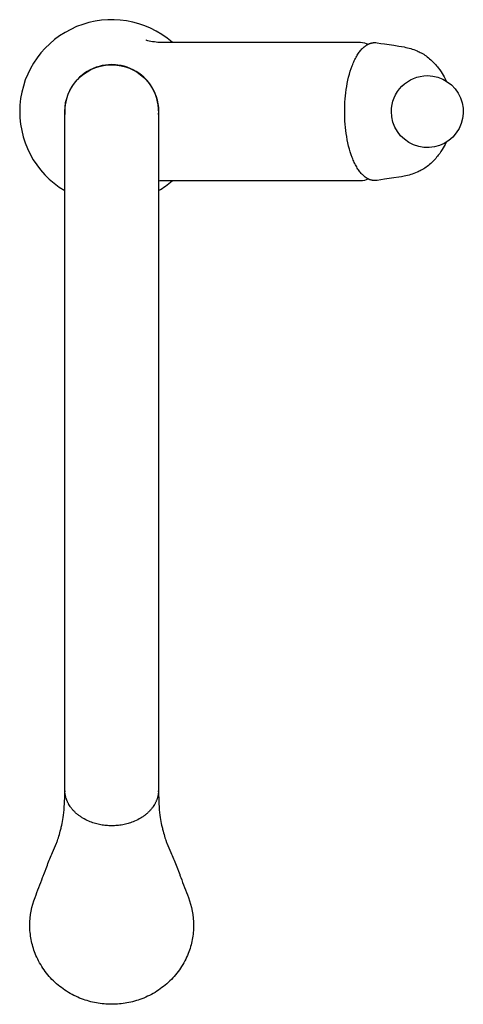
# Model space of a CAD drawing. Units: millimetres. Extents: x 442 to 565, y 0 to 273.
import ezdxf

# ---------------------------------------------------------------- set-up
doc = ezdxf.new("R2010")
doc.units = ezdxf.units.MM
doc.header["$MEASUREMENT"] = 0
doc.layers.add('Make2D$___$___', color=18, linetype='Continuous', true_color=0x000000)

msp = doc.modelspace()

# ---------------------------------------------------------------- linework, layer by layer
at = {"layer": 'Make2D$___$___'}
for p, q in [((467.55, 260.78), (467.55, 260.7)), ((480.38, 249.9), (480.43, 249.47)), ((480.41, 249.61), (480.39, 249.73)), ((480.42, 249.55), (480.41, 249.58)), ((480.48, 249.02), (480.5, 248.85)), ((480.51, 248.73), (480.51, 248.68)), ((480.55, 247.89), (480.51, 248.72)), ((480.55, 247.96), (480.55, 247.9)), ((480.55, 247.93), (480.55, 247.84)), ((480.63, 247.7), (480.55, 247.7)), ((467.55, 0.07), (467.55, 0))]:
    msp.add_line(p, q, dxfattribs=at)
for points in [[(477, 267.57), (477, 267.57), (477, 267.57), (477.18, 267.53), (477.5, 267.45), (477.95, 267.36), (478.87, 267.19), (479.38, 267.11), (479.88, 267.04), (480.3, 267), (480.7, 266.97), (481.13, 266.95), (481.78, 266.94), (536.55, 266.94, -0.128868), (538.61, 266.37)], [(560.3, 239.23), (559.98, 238.59), (559.72, 238.1), (559.44, 237.62), (559.16, 237.14), (558.83, 236.63), (558.47, 236.1), (558.09, 235.59), (557.87, 235.3), (557.63, 235.01), (557.39, 234.72), (557.15, 234.45), (556.87, 234.15), (556.58, 233.85), (556.29, 233.57), (556, 233.3), (555.68, 233.02), (555.36, 232.75), (555.03, 232.49), (554.69, 232.25), (554.37, 232.03), (554.04, 231.81), (553.7, 231.61), (553.35, 231.42), (553.07, 231.27), (552.78, 231.13), (552.49, 230.99), (552.2, 230.86), (551.76, 230.68), (551.32, 230.52), (550.88, 230.36), (550.43, 230.22), (549.98, 230.1), (549.52, 229.98), (549.06, 229.87), (548.6, 229.77), (547.86, 229.63), (547.12, 229.5), (545.74, 229.3), (543.16, 228.93), (542.15, 228.78), (541.15, 228.61, -0.044885), (540.47, 228.56), (540.36, 228.56), (540.26, 228.56), (540.16, 228.57), (540.05, 228.58), (539.95, 228.59), (539.85, 228.61), (539.75, 228.63), (539.65, 228.65), (539.54, 228.67), (539.44, 228.7), (539.34, 228.73), (539.24, 228.76), (539.14, 228.79), (539.04, 228.83), (538.94, 228.87), (538.84, 228.91), (538.74, 228.96), (538.65, 229.01), (538.55, 229.06), (538.45, 229.11), (538.36, 229.16), (538.26, 229.22), (538.17, 229.28), (538.07, 229.34), (537.98, 229.41), (537.88, 229.48), (537.79, 229.54), (537.7, 229.62), (537.6, 229.69), (537.51, 229.77), (537.42, 229.85), (537.33, 229.93), (537.23, 230.02), (537.13, 230.12), (537.03, 230.22), (536.93, 230.32), (536.74, 230.53), (536.54, 230.76), (536.36, 231), (536.17, 231.24), (535.99, 231.5), (535.81, 231.77), (535.63, 232.05), (535.46, 232.33), (535.29, 232.63), (535.12, 232.94), (534.96, 233.26), (534.8, 233.58), (534.65, 233.92), (534.5, 234.26), (534.36, 234.62), (534.21, 234.98), (533.94, 235.72), (533.69, 236.5), (533.45, 237.31), (533.24, 238.14), (533.04, 239), (532.86, 239.88), (532.7, 240.78), (532.57, 241.61), (532.45, 242.46), (532.36, 243.31), (532.28, 244.18), (532.22, 245.05), (532.18, 245.93), (532.15, 246.82), (532.14, 247.7), (532.15, 248.59), (532.18, 249.47), (532.22, 250.35), (532.28, 251.22), (532.36, 252.09), (532.45, 252.95), (532.57, 253.79), (532.7, 254.62), (532.86, 255.53), (533.04, 256.41), (533.24, 257.26), (533.45, 258.1), (533.69, 258.9), (533.94, 259.68), (534.21, 260.43), (534.36, 260.79), (534.5, 261.14), (534.65, 261.48), (534.8, 261.82), (534.96, 262.14), (535.12, 262.46), (535.29, 262.77), (535.46, 263.07), (535.63, 263.36), (535.81, 263.63), (535.99, 263.9), (536.17, 264.16), (536.36, 264.41), (536.54, 264.64), (536.74, 264.87), (536.93, 265.08), (537.03, 265.18), (537.13, 265.28), (537.23, 265.38), (537.33, 265.48), (537.42, 265.56), (537.51, 265.64), (537.6, 265.71), (537.7, 265.79), (537.79, 265.86), (537.88, 265.93), (537.98, 265.99), (538.07, 266.06), (538.17, 266.12), (538.26, 266.18), (538.36, 266.24), (538.45, 266.29), (538.55, 266.35), (538.65, 266.4), (538.74, 266.44), (538.84, 266.49), (538.94, 266.53), (539.04, 266.57), (539.14, 266.61), (539.24, 266.64), (539.34, 266.67), (539.44, 266.7), (539.54, 266.73), (539.65, 266.75), (539.75, 266.78), (539.85, 266.79), (539.95, 266.81), (540.05, 266.82), (540.16, 266.83), (540.26, 266.84), (540.36, 266.84), (540.47, 266.85, -0.044922), (541.15, 266.79), (542.15, 266.62), (543.16, 266.47), (545.74, 266.11), (547.12, 265.9), (547.86, 265.77), (548.6, 265.63), (549.06, 265.53), (549.52, 265.42), (549.98, 265.31), (550.43, 265.18), (550.88, 265.04), (551.32, 264.89), (551.76, 264.72), (552.2, 264.54), (552.49, 264.41), (552.78, 264.28), (553.07, 264.13), (553.35, 263.98), (553.7, 263.79), (554.04, 263.59), (554.37, 263.38), (554.69, 263.15), (555.03, 262.91), (555.36, 262.65), (555.68, 262.38), (556, 262.1), (556.29, 261.83), (556.58, 261.55), (556.87, 261.25), (557.15, 260.96), (557.39, 260.68), (557.63, 260.39), (557.87, 260.11), (558.09, 259.81), (558.47, 259.3), (558.86, 258.73), (559.16, 258.26), (559.44, 257.79), (559.72, 257.3), (559.98, 256.81), (560.3, 256.17)], [(454.55, 59.55), (454.55, 247.7, -0.922579), (480.38, 249.78), (480.47, 249.1), (480.47, 249.1), (480.47, 249.1), (480.47, 249.1), (480.53, 248.58), (480.53, 248.58), (480.53, 248.57), (480.53, 248.57), (480.53, 248.57), (480.53, 248.57), (480.53, 248.57), (480.53, 248.57), (480.53, 248.57), (480.53, 248.57), (480.53, 248.57), (480.53, 248.58), (480.53, 248.59), (480.41, 249.61), (480.41, 249.57)], [(555.05, 257.67, -2.41461), (545.08, 247.7, -0.414282), (555.05, 257.67)], [(538.61, 229.03, -0.128868), (536.55, 228.46), (481.78, 228.46, 0.020261), (480.55, 228.43)], [(480.55, 58.94), (480.56, 58.06), (480.58, 57.2), (480.6, 56.38), (480.64, 55.58), (480.69, 54.76), (480.75, 53.97), (480.82, 53.22), (480.9, 52.52), (480.99, 51.85), (481.08, 51.24), (481.18, 50.68), (481.28, 50.18), (481.38, 49.72, 0.001864), (481.53, 49.12, 0.004546), (481.8, 48.03, 0.010882), (482.32, 46.2, 0.006727), (482.55, 45.49, 0.003802), (482.66, 45.19), (482.78, 44.87), (482.84, 44.73), (483.96, 42.13, -0.005734), (485.38, 38.64), (486.4, 36, -0.000735), (486.7, 35.19, 0.004193), (488.8, 29.65, -0.092813), (490.25, 21.94), (490.24, 21.44), (490.23, 20.94), (490.2, 20.44), (490.16, 19.94), (490.1, 19.44), (490.04, 18.94), (489.96, 18.45), (489.87, 17.95), (489.77, 17.46), (489.66, 16.97), (489.54, 16.48), (489.4, 16), (489.26, 15.52), (489.1, 15.04), (488.93, 14.57), (488.75, 14.1), (488.53, 13.57), (488.3, 13.04), (488.06, 12.53), (487.8, 12.02), (487.52, 11.51), (487.24, 11.02), (486.94, 10.53), (486.63, 10.05), (486.3, 9.57), (485.96, 9.11), (485.61, 8.65), (485.25, 8.2), (484.88, 7.76), (484.49, 7.33), (484.09, 6.92), (483.69, 6.51), (483.27, 6.11), (482.84, 5.72), (482.4, 5.34), (481.95, 4.98), (481.49, 4.62), (481.02, 4.28), (480.54, 3.95), (480.06, 3.63), (479.56, 3.32), (479.06, 3.03), (478.55, 2.75), (478.03, 2.48), (477.5, 2.22), (476.97, 1.98), (476.43, 1.75), (475.89, 1.53), (475.39, 1.35), (474.89, 1.18), (474.38, 1.02), (473.87, 0.87), (473.36, 0.73), (472.84, 0.6), (472.31, 0.49), (471.79, 0.39), (471.26, 0.3), (470.73, 0.22), (470.2, 0.15), (469.67, 0.1), (469.14, 0.05), (468.61, 0.02), (468.08, 0.01), (467.55, 0), (467.02, 0.01), (466.49, 0.02), (465.96, 0.05), (465.42, 0.1), (464.89, 0.15), (464.36, 0.22), (463.83, 0.3), (463.31, 0.39), (462.78, 0.49), (462.26, 0.6), (461.74, 0.73), (461.23, 0.87), (460.72, 1.02), (460.21, 1.18), (459.7, 1.35), (459.21, 1.53), (458.66, 1.75), (458.13, 1.98), (457.6, 2.22), (457.07, 2.48), (456.55, 2.75), (456.04, 3.03), (455.54, 3.32), (455.04, 3.63), (454.56, 3.95), (454.08, 4.28), (453.61, 4.62), (453.15, 4.98), (452.7, 5.34), (452.26, 5.72), (451.83, 6.11), (451.41, 6.51), (451, 6.92), (450.61, 7.33), (450.22, 7.76), (449.85, 8.2), (449.49, 8.65), (449.14, 9.11), (448.8, 9.57), (448.47, 10.05), (448.16, 10.53), (447.86, 11.02), (447.57, 11.51), (447.3, 12.02), (447.04, 12.53), (446.8, 13.04), (446.56, 13.57), (446.35, 14.1), (446.17, 14.57), (446, 15.04), (445.84, 15.52), (445.7, 16), (445.56, 16.48), (445.44, 16.97), (445.33, 17.46), (445.23, 17.95), (445.14, 18.45), (445.06, 18.94), (445, 19.44), (444.94, 19.94), (444.9, 20.44), (444.87, 20.94), (444.85, 21.44), (444.85, 21.94, -0.092824), (446.3, 29.65, 0.004191), (448.4, 35.19, -0.000735), (448.7, 36), (449.71, 38.64, -0.005734), (451.14, 42.13), (452.26, 44.73), (452.32, 44.87), (452.44, 45.19, 0.003802), (452.54, 45.49, 0.006727), (452.78, 46.2, 0.010882), (453.3, 48.03, 0.004546), (453.57, 49.12, 0.001864), (453.71, 49.72), (453.82, 50.18), (453.92, 50.68), (454.01, 51.24), (454.11, 51.85), (454.19, 52.52), (454.27, 53.22), (454.34, 53.97), (454.4, 54.76), (454.46, 55.58), (454.49, 56.38), (454.52, 57.2), (454.54, 58.06), (454.55, 58.94)]]:
    msp.add_lwpolyline(points, format="xyb", dxfattribs=at)
for points in [[(480.4, 249.66), (480.4, 249.65), (480.37, 249.93)], [(480.43, 249.42), (480.43, 249.44), (480.43, 249.46)], [(480.5, 248.86), (480.5, 248.82), (480.53, 248.44), (480.54, 248.1), (480.54, 248.09), (480.55, 247.76), (480.55, 247.7), (480.55, 59.55)], [(480.55, 59.53), (480.55, 59.38), (480.54, 59.23), (480.54, 59.08), (480.52, 58.93), (480.51, 58.78), (480.49, 58.63), (480.47, 58.48), (480.45, 58.33), (480.43, 58.18), (480.4, 58.03), (480.37, 57.88), (480.33, 57.73), (480.3, 57.58), (480.26, 57.43), (480.21, 57.29), (480.17, 57.14), (480.12, 57), (480.07, 56.85), (480.02, 56.71), (479.96, 56.56), (479.9, 56.42), (479.84, 56.28), (479.77, 56.13), (479.7, 55.99), (479.63, 55.85), (479.56, 55.71), (479.49, 55.57), (479.41, 55.44), (479.24, 55.17), (479.07, 54.9), (478.95, 54.73), (478.83, 54.56), (478.7, 54.39), (478.57, 54.23), (478.43, 54.06), (478.29, 53.9), (478.15, 53.74), (478, 53.59), (477.85, 53.43), (477.7, 53.28), (477.54, 53.13), (477.38, 52.98), (477.21, 52.84), (477.04, 52.7), (476.87, 52.56), (476.69, 52.42), (476.51, 52.29), (476.33, 52.16), (476.14, 52.03), (475.96, 51.9), (475.76, 51.78), (475.57, 51.66), (475.17, 51.43), (474.76, 51.21), (474.34, 51), (473.91, 50.81), (473.47, 50.63), (473.13, 50.5), (472.78, 50.38), (472.42, 50.26), (472.07, 50.15), (471.7, 50.06), (471.34, 49.97), (470.97, 49.88), (470.6, 49.81), (470.22, 49.74), (469.84, 49.69), (469.46, 49.64), (469.08, 49.6), (468.7, 49.57), (468.32, 49.55), (467.93, 49.53), (467.55, 49.53), (467.16, 49.53), (466.78, 49.55), (466.4, 49.57), (466.01, 49.6), (465.63, 49.64), (465.25, 49.69), (464.88, 49.74), (464.5, 49.81), (464.13, 49.88), (463.76, 49.97), (463.39, 50.06), (463.03, 50.15), (462.67, 50.26), (462.32, 50.38), (461.97, 50.5), (461.62, 50.63), (461.19, 50.81), (460.76, 51), (460.34, 51.21), (459.93, 51.43), (459.53, 51.66), (459.33, 51.78), (459.14, 51.9), (458.95, 52.03), (458.77, 52.16), (458.59, 52.29), (458.41, 52.42), (458.23, 52.56), (458.06, 52.7), (457.89, 52.84), (457.72, 52.98), (457.56, 53.13), (457.4, 53.28), (457.25, 53.43), (457.1, 53.59), (456.95, 53.74), (456.81, 53.9), (456.67, 54.06), (456.53, 54.23), (456.4, 54.39), (456.27, 54.56), (456.15, 54.73), (456.03, 54.9), (455.86, 55.17), (455.69, 55.44), (455.61, 55.57), (455.54, 55.71), (455.46, 55.85), (455.39, 55.99), (455.33, 56.13), (455.26, 56.28), (455.2, 56.42), (455.14, 56.56), (455.08, 56.71), (455.03, 56.85), (454.98, 57), (454.93, 57.14), (454.88, 57.29), (454.84, 57.43), (454.8, 57.58), (454.76, 57.73), (454.73, 57.88), (454.7, 58.03), (454.67, 58.18), (454.65, 58.33), (454.62, 58.48), (454.6, 58.63), (454.59, 58.78), (454.57, 58.93), (454.56, 59.08), (454.55, 59.23), (454.55, 59.38), (454.55, 59.53)]]:
    msp.add_lwpolyline(points, dxfattribs=at)
for centre, radius, start, end in [((467.55, 247.7), 25.5, 48.9723, 239.3492), ((537.01, 247.7), 18, 88.1931, 88.2925), ((467.55, 247.7), 13.03, 356.4338, 183.6363), ((467.56, 247.92), 12.78, 85.7254, 86.8152), ((467.57, 247.93), 12.77, 86.4645, 86.5945), ((467.55, 247.7), 13, 85.4989, 85.7475), ((465.59, 247.66), 14.96, 0.924, 2.8009), ((467.55, 247.7), 13, 1.0922, 1.2717), ((467.55, 247.7), 13, 0.3427, 0.6345), ((537.01, 247.7), 18, 271.7075, 271.8069), ((467.55, 247.7), 25.5, 300.6508, 311.0277), ((462.09, 58.92), 7.54, 177.6073, 179.7621), ((473, 58.92), 7.54, 0.2379, 2.3927)]:
    msp.add_arc(centre, radius, start, end, dxfattribs=at)

doc.saveas('drawing.dxf')
